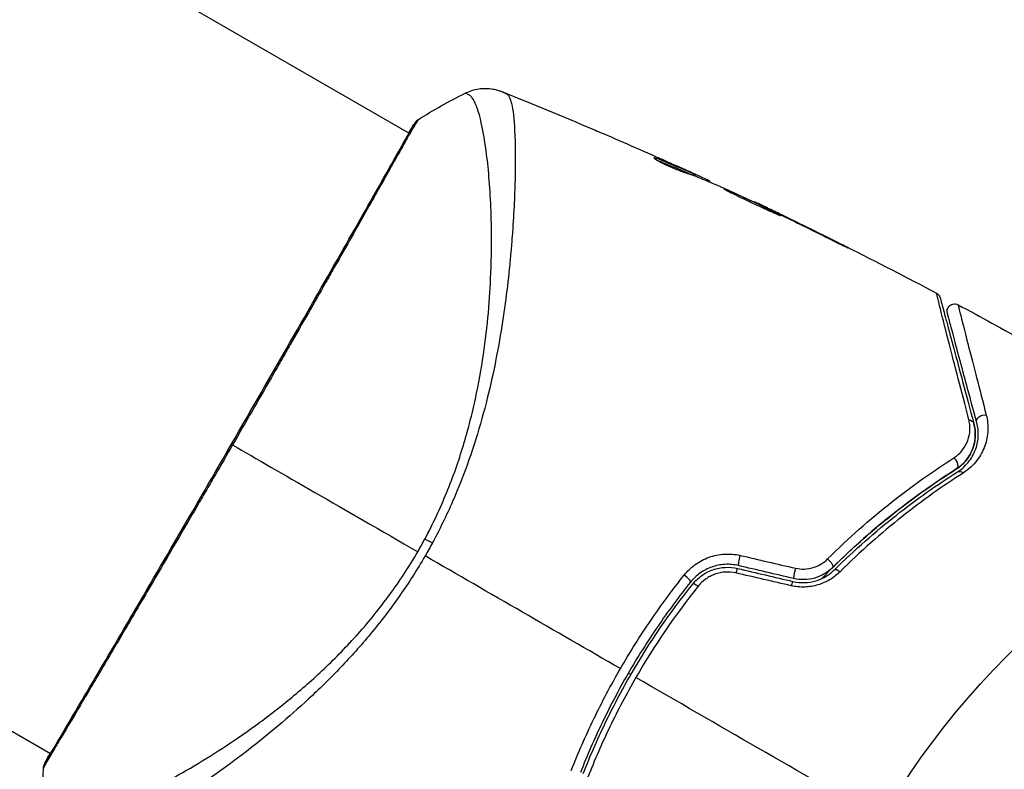
# Model space of a CAD drawing. Units: millimetres. Extents: x -4328 to 5566, y -5789 to 4745.
# Drawn here: x -104 to -38, y 30 to 80 of the extents above; entities that cross this region are included whole.
import ezdxf

# ---------------------------------------------------------------- set-up
doc = ezdxf.new("R2010")
doc.units = ezdxf.units.MM
doc.header["$LTSCALE"] = 20
doc.layers.add('2d', color=230, linetype='Continuous')
doc.layers.add('EN16630-TrainingSpace_Hatch', color=20, linetype='Continuous')

msp = doc.modelspace()

# ---------------------------------------------------------------- hatches: boundary and pattern name
at = {"layer": 'EN16630-TrainingSpace_Hatch'}
h = msp.add_hatch(dxfattribs=at)
h.set_pattern_fill('ANSI31', color=256, scale=100)
h.paths.add_polyline_path([(1406.121, 295.726), (2602.057, 2367.149, 0.414214), (2510.551, 2708.655), (1090.489, 3528.528, 0.414214), (748.982, 3437.022), (-375.045, 1490.15), (-1085.549, 1490.15, 1.195727), (-3635.472, 541.004, 1.195727), (-1085.553, -408.15), (-233.072, -408.15, 0.066443), (-101.934, -390.646), (702.907, -1784.671, 0.21713), (534.094, -1905.079), (143.994, -2580.752), (46.712, -2749.25, 1.048537), (48.008, -4747.005, 1.048537), (1778.763, -3749.25), (1875.045, -3582.484), (2005.792, -3356.024, 2.668487), (2299.348, -2768.034, 0.255075), (2174.639, -2563.573), (1898.646, -2404.229), (4316.19, -2404.229, 0.414214), (4566.19, -2154.229), (4566.19, -1593.929, 0.414214), (4316.19, -1343.929), (2348.839, -1343.929, 0.041357), (2331.219, -1306.591)])

# ---------------------------------------------------------------- linework, layer by layer
at = {"layer": '2d'}
for p, q in [((-160.997, 120.838), (-77.726, 72.761)), ((-185.147, 79.009), (-101.876, 30.932)), ((-77.678, 72.734), (-77.678, 72.734)), ((-61.109, 70.991), (-61.073, 71.054)), ((-58.91, 70.187), (-58.908, 70.19)), ((-58.591, 69.918), (-58.541, 70.005)), ((-58.449, 69.862), (-58.4, 69.946)), ((-57.632, 69.525), (-57.596, 69.585)), ((-57.479, 69.461), (-57.452, 69.508)), ((-70.622, 68.659), (-70.621, 68.659)), ((-54.481, 68.106), (-54.466, 68.132)), ((-53.473, 67.632), (-53.462, 67.651)), ((-52.547, 67.185), (-52.536, 67.203)), ((-48.903, 65.383), (-48.892, 65.402)), ((-101.828, 30.905), (-101.828, 30.905))]:
    msp.add_line(p, q, dxfattribs=at)
msp.add_circle((0, 0), 53, dxfattribs=at)
at = {"layer": '2d', "extrusion": (0, 0, -1)}
for centre, major_axis, ratio, start_param, end_param in [((-76.938, 73.128), (-0.408, 0.289), 0.994416, -0.289265, -0.000039), ((-39.004, 53.366), (0.483, 0.129), 0.77624, 3.141593, 5.23741), ((-40.163, 53.055), (0.483, 0.129), 0.750634, -1.073065, 0), ((-41.153, 50.517), (-0.268, 0.422), 0.647067, 1.089453, 3.141593), ((-40.511, 49.504), (-0.268, 0.422), 0.626901, 0, 1.098062), ((-75.489, 44.63), (-2.646, 1.414), 0.044447, 1.085973, 1.291788), ((-49.56, 43.821), (-0.352, 0.355), 0.37544, 1.275341, 3.141593), ((-48.716, 42.968), (-0.352, 0.355), 0.365048, 0, 1.280833)]:
    msp.add_ellipse(centre, major_axis=major_axis, ratio=ratio, start_param=start_param, end_param=end_param, dxfattribs=at)
at = {"layer": '2d'}
for centre, major_axis, ratio, start_param, end_param in [((-55.426, 44.091), (0.114, 0.487), 0.107057, 1.173425, 3.141593), ((-55.701, 42.923), (0.114, 0.487), 0.117624, 0, 1.210531), ((-51.705, 43.216), (0.114, 0.487), 0.084811, 1.143201, 3.141593), ((-59.164, 42.798), (-0.391, 0.312), 0.219733, 3.141593, 4.968788), ((-51.979, 42.048), (0.114, 0.487), 0.095637, 0, 1.180471), ((-58.226, 42.049), (-0.391, 0.312), 0.213783, -1.318873, 0), ((-101.787, 30.06), (-0.443, 0.232), 0.994441, 0.000125, 0.446046)]:
    msp.add_ellipse(centre, major_axis=major_axis, ratio=ratio, start_param=start_param, end_param=end_param, dxfattribs=at)
for points, knots in [([(-73.954, 75.451), (-73.665, 75.597), (-73.348, 75.697), (-72.87, 75.765), (-72.709, 75.776), (-72.394, 75.77), (-72.237, 75.755), (-71.973, 75.709), (-71.858, 75.681), (-71.721, 75.642), (-71.683, 75.629), (-71.609, 75.605), (-71.576, 75.593), (-71.522, 75.573), (-71.501, 75.564), (-71.484, 75.557)], [0, 0, 0, 0, 0.0971851, 0.0971851, 0.1452694, 0.1452694, 0.1923029, 0.1923029, 0.228238, 0.228238, 0.2439373, 0.2439373, 0.2635728, 0.2635728, 0.2847725, 0.2847725, 0.2847725, 0.2847725]), ([(-76.667, 45.393), (-76.391, 45.908), (-76.131, 46.429), (-75.639, 47.482), (-75.406, 48.014), (-74.756, 49.601), (-74.386, 50.656), (-73.911, 52.232), (-73.765, 52.757), (-73.497, 53.803), (-73.373, 54.325), (-73.04, 55.863), (-72.864, 56.858), (-72.437, 59.764), (-72.286, 61.594), (-72.202, 63.746), (-72.19, 64.171), (-72.176, 65), (-72.173, 65.404), (-72.177, 66.585), (-72.198, 67.331), (-72.263, 68.74), (-72.309, 69.404), (-72.392, 70.333), (-72.423, 70.632), (-72.488, 71.207), (-72.523, 71.483), (-72.706, 72.79), (-72.877, 73.618), (-73.158, 74.521), (-73.256, 74.766), (-73.41, 75.043), (-73.463, 75.119), (-73.566, 75.242), (-73.614, 75.289), (-73.721, 75.347), (-73.759, 75.37), (-73.826, 75.406), (-73.856, 75.42), (-73.922, 75.448), (-73.946, 75.455), (-73.954, 75.451)], [0.00108513, 0.00108513, 0.00108513, 0.00108513, 0.00283845, 0.00283845, 0.00459176, 0.00459176, 0.0080984, 0.0080984, 0.00985172, 0.00985172, 0.01160504, 0.01160504, 0.01511167, 0.01511167, 0.02212494, 0.02212494, 0.02387826, 0.02387826, 0.02563158, 0.02563158, 0.02913822, 0.02913822, 0.03264485, 0.03264485, 0.03439817, 0.03439817, 0.03615149, 0.03615149, 0.04316476, 0.04316476, 0.0466714, 0.0466714, 0.04842471, 0.04842471, 0.05017803, 0.05017803, 0.05193135, 0.05193135, 0.05368467, 0.05368467, 0.05673284, 0.05673284, 0.05673284, 0.05673284]), ([(-71.187, 75.424), (-71.145, 75.405), (-71.106, 75.374), (-71.031, 75.284), (-70.995, 75.226), (-70.929, 75.084), (-70.898, 75.001), (-70.842, 74.81), (-70.816, 74.702), (-70.697, 74.107), (-70.635, 73.446), (-70.585, 72.196), (-70.575, 71.735), (-70.571, 70.73), (-70.577, 70.191), (-70.62, 68.476), (-70.679, 67.2), (-70.812, 65.448), (-70.841, 65.09), (-70.906, 64.358), (-70.941, 63.983), (-71.058, 62.845), (-71.148, 62.065), (-71.365, 60.465), (-71.49, 59.644), (-71.783, 57.963), (-71.95, 57.102), (-72.339, 55.339), (-72.563, 54.436), (-73.08, 52.586), (-73.368, 51.656), (-74.023, 49.791), (-74.39, 48.856), (-75.007, 47.45), (-75.224, 46.98), (-75.675, 46.05), (-75.911, 45.589), (-76.158, 45.132)], [-0.00000006, -0.00000006, -0.00000006, -0.00000006, 0.00155509, 0.00155509, 0.00311024, 0.00311024, 0.00466539, 0.00466539, 0.00622054, 0.00622054, 0.01244115, 0.01244115, 0.01555145, 0.01555145, 0.01866175, 0.01866175, 0.02488235, 0.02488235, 0.0264375, 0.0264375, 0.02799265, 0.02799265, 0.03110295, 0.03110295, 0.03421326, 0.03421326, 0.03732356, 0.03732356, 0.04043386, 0.04043386, 0.04354416, 0.04354416, 0.04665446, 0.04665446, 0.04820961, 0.04820961, 0.04976476, 0.04976476, 0.04976476, 0.04976476]), ([(-71.483, 75.557), (-71.483, 75.557), (-71.483, 75.557), (-71.483, 75.557), (-71.483, 75.557), (-71.483, 75.557)], [0.005429455217, 0.005429455217, 0.005429455217, 0.005429455217, 0.0054332298, 0.0054332298, 0.005435116917, 0.005435116917, 0.005435116917, 0.005435116917]), ([(-71.483, 75.557), (-71.473, 75.553), (-71.443, 75.54), (-71.371, 75.507), (-71.344, 75.494), (-71.294, 75.471), (-71.275, 75.463), (-71.235, 75.445), (-71.212, 75.435), (-71.187, 75.424)], [0.005435117, 0.005435117, 0.005435117, 0.005435117, 0.008149875, 0.008149875, 0.009508197, 0.009508197, 0.010187358, 0.010187358, 0.01086652, 0.01086652, 0.01086652, 0.01086652]), ([(-77.121, 73.663), (-77.12, 73.664), (-77.12, 73.664), (-77.117, 73.663), (-77.142, 73.622), (-77.244, 73.463), (-77.321, 73.345), (-77.509, 73.029), (-77.623, 72.831), (-77.826, 72.474), (-77.899, 72.345), (-78.054, 72.069), (-78.136, 71.922), (-78.398, 71.454), (-78.592, 71.107), (-79.019, 70.343), (-79.253, 69.927), (-79.76, 69.023), (-80.035, 68.534), (-80.903, 66.993), (-81.545, 65.859), (-82.424, 64.31), (-82.604, 63.994), (-82.972, 63.347), (-83.16, 63.017), (-83.728, 62.018), (-84.116, 61.337), (-84.911, 59.945), (-85.317, 59.234), (-85.939, 58.144), (-86.149, 57.778), (-86.574, 57.036), (-86.789, 56.661), (-87.869, 54.777), (-88.74, 53.263), (-89.618, 51.741)], [0.07923749, 0.07923749, 0.07923749, 0.07923749, 0.07938588, 0.07938588, 0.08203774, 0.08203774, 0.08468959, 0.08468959, 0.08734145, 0.08734145, 0.08866737, 0.08866737, 0.0899933, 0.0899933, 0.09264516, 0.09264516, 0.09529701, 0.09529701, 0.09794886, 0.09794886, 0.10325257, 0.10325257, 0.1045785, 0.1045785, 0.10590443, 0.10590443, 0.10855628, 0.10855628, 0.11120814, 0.11120814, 0.11253406, 0.11253406, 0.11385999, 0.11385999, 0.1191637, 0.1191637, 0.1191637, 0.1191637]), ([(-77.347, 73.416), (-77.32, 73.454), (-77.298, 73.484), (-77.271, 73.521), (-77.263, 73.531), (-77.246, 73.552), (-77.241, 73.559), (-77.222, 73.579), (-77.215, 73.588), (-77.194, 73.608), (-77.185, 73.616), (-77.159, 73.637), (-77.142, 73.65), (-77.121, 73.663)], [0, 0, 0, 0, 0.1255639, 0.1255639, 0.1881372, 0.1881372, 0.2195206, 0.2195206, 0.2356823, 0.2356823, 0.2443442, 0.2443442, 0.2537028, 0.2537028, 0.2537028, 0.2537028]), ([(-102.23, 30.292), (-102.217, 30.316), (-102.202, 30.345), (-102.133, 30.477), (-102.059, 30.613), (-101.688, 31.263), (-101.23, 32.033), (-99.921, 34.244), (-99.004, 35.799), (-96.916, 39.359), (-95.725, 41.399), (-93.204, 45.724), (-91.843, 48.065), (-89.137, 52.745), (-87.756, 55.144), (-85.155, 59.681), (-83.9, 61.876), (-81.67, 65.788), (-80.668, 67.553), (-79.045, 70.425), (-78.405, 71.569), (-77.76, 72.705), (-77.593, 72.994), (-77.438, 73.246), (-77.41, 73.291), (-77.376, 73.344), (-77.368, 73.358), (-77.336, 73.408), (-77.319, 73.435), (-77.301, 73.465), (-77.296, 73.473), (-77.296, 73.473)], [0, 0, 0, 0, 0.079186, 0.079186, 0.316987, 0.316987, 1.03639, 1.03639, 1.866693, 1.866693, 2.678234, 2.678234, 3.490515, 3.490515, 4.303406, 4.303406, 5.115089, 5.115089, 5.927843, 5.927843, 6.739687, 6.739687, 7.136474, 7.136474, 7.240132, 7.240132, 7.279464, 7.279464, 7.397503, 7.397503, 7.469809, 7.469809, 7.469809, 7.469809]), ([(-65.344, 73.024), (-65.288, 73), (-65.229, 72.975), (-65.011, 72.882), (-64.839, 72.808), (-64.659, 72.731)], [0.0043831083, 0.0043831083, 0.0043831083, 0.0043831083, 0.0046081794, 0.0046081794, 0.0051931773, 0.0051931773, 0.0051931773, 0.0051931773]), ([(-61.23, 71.091), (-61.235, 71.083), (-61.216, 71.064), (-61.136, 71.006), (-61.073, 70.967), (-60.911, 70.875), (-60.811, 70.821), (-60.585, 70.707), (-60.457, 70.645), (-60.191, 70.522), (-60.05, 70.459), (-59.774, 70.342), (-59.635, 70.285), (-59.379, 70.185), (-59.258, 70.139), (-59.049, 70.064), (-58.959, 70.034), (-58.889, 70.012)], [0.000653992, 0.000653992, 0.000653992, 0.000653992, 0.001105677, 0.001105677, 0.001557361, 0.001557361, 0.002009045, 0.002009045, 0.002460729, 0.002460729, 0.002912414, 0.002912414, 0.003364098, 0.003364098, 0.003815782, 0.003815782, 0.004267466, 0.004267466, 0.004267466, 0.004267466]), ([(-61.073, 71.054), (-61.121, 71.072), (-61.159, 71.084), (-61.212, 71.096), (-61.227, 71.096), (-61.23, 71.091)], [0, 0, 0, 0, 0.0003269962, 0.0003269962, 0.0006539924, 0.0006539924, 0.0006539924, 0.0006539924]), ([(-58.541, 70.005), (-58.959, 70.186), (-59.379, 70.365), (-60.013, 70.626), (-60.224, 70.712), (-60.647, 70.886), (-60.857, 70.976), (-61.073, 71.054)], [0, 0, 0, 0, 0.002943213, 0.002943213, 0.004414819, 0.004414819, 0.005886426, 0.005886426, 0.005886426, 0.005886426]), ([(-60.975, 70.911), (-60.81, 70.847), (-60.649, 70.779), (-60.275, 70.625), (-60.063, 70.539), (-59.429, 70.278), (-59.009, 70.099), (-58.591, 69.918)], [0.000338811, 0.000338811, 0.000338811, 0.000338811, 0.001471609, 0.001471609, 0.002943218, 0.002943218, 0.005886436, 0.005886436, 0.005886436, 0.005886436]), ([(-60.325, 70.829), (-60.016, 70.69), (-59.723, 70.558), (-59.173, 70.308), (-58.929, 70.196), (-58.718, 70.098)], [0, 0, 0, 0, 0.00101414, 0.00101414, 0.002028279, 0.002028279, 0.002028279, 0.002028279]), ([(-57.596, 69.585), (-57.631, 69.602), (-57.689, 69.63), (-57.85, 69.705), (-57.95, 69.752), (-58.303, 69.914), (-58.599, 70.05), (-58.908, 70.19)], [0, 0, 0, 0, 0.000502189, 0.000502189, 0.001004378, 0.001004378, 0.002008757, 0.002008757, 0.002008757, 0.002008757]), ([(-58.889, 70.012), (-58.707, 69.957), (-58.529, 69.894), (-58.18, 69.757), (-58.009, 69.682), (-57.491, 69.466), (-57.145, 69.322), (-56.802, 69.174)], [0, 0, 0, 0, 0.001186164, 0.001186164, 0.002372329, 0.002372329, 0.004744657, 0.004744657, 0.004744657, 0.004744657]), ([(-58.718, 70.098), (-58.634, 70.059), (-58.566, 70.027), (-58.461, 69.977), (-58.426, 69.961), (-58.379, 69.936), (-58.424, 69.954), (-58.541, 70.005)], [0, 0, 0, 0, 0.00040527, 0.00040527, 0.000810539, 0.000810539, 0.001621079, 0.001621079, 0.001621079, 0.001621079]), ([(-56.52, 68.999), (-56.522, 68.997), (-56.51, 68.989), (-56.464, 68.962), (-56.428, 68.943), (-56.334, 68.894), (-56.277, 68.865), (-56.14, 68.795), (-56.061, 68.755), (-55.8, 68.623), (-55.59, 68.518), (-55.134, 68.296), (-54.883, 68.177), (-54.51, 68.003), (-54.384, 67.944), (-54.138, 67.832), (-54.019, 67.777), (-53.787, 67.672), (-53.674, 67.621), (-53.466, 67.526), (-53.369, 67.482), (-53.19, 67.4), (-53.11, 67.365), (-52.97, 67.302), (-52.909, 67.276), (-52.811, 67.235), (-52.774, 67.22), (-52.723, 67.201), (-52.709, 67.197), (-52.708, 67.2)], [0, 0, 0, 0, 0.000411281, 0.000411281, 0.000822563, 0.000822563, 0.001233844, 0.001233844, 0.001645125, 0.001645125, 0.002467688, 0.002467688, 0.003290251, 0.003290251, 0.003701532, 0.003701532, 0.004112814, 0.004112814, 0.004524095, 0.004524095, 0.004935376, 0.004935376, 0.005346658, 0.005346658, 0.005757939, 0.005757939, 0.00616922, 0.00616922, 0.006580502, 0.006580502, 0.006580502, 0.006580502]), ([(-52.708, 67.2), (-52.706, 67.202), (-52.717, 67.21), (-52.763, 67.238), (-52.798, 67.258), (-52.937, 67.332), (-53.077, 67.403), (-53.338, 67.533), (-53.436, 67.581), (-53.641, 67.682), (-53.75, 67.735), (-53.98, 67.846), (-54.1, 67.904), (-54.343, 68.02), (-54.467, 68.079), (-54.718, 68.197), (-54.842, 68.256), (-55.085, 68.37), (-55.206, 68.426), (-55.438, 68.533), (-55.548, 68.583), (-55.757, 68.678), (-55.856, 68.723), (-56.034, 68.802), (-56.114, 68.838), (-56.256, 68.899), (-56.317, 68.925), (-56.464, 68.985), (-56.518, 69.004), (-56.52, 68.999)], [0.006580502, 0.006580502, 0.006580502, 0.006580502, 0.006991683, 0.006991683, 0.007402865, 0.007402865, 0.008225229, 0.008225229, 0.008636411, 0.008636411, 0.009047592, 0.009047592, 0.009458774, 0.009458774, 0.009869956, 0.009869956, 0.010281138, 0.010281138, 0.010692319, 0.010692319, 0.011103501, 0.011103501, 0.011514683, 0.011514683, 0.011925865, 0.011925865, 0.012337047, 0.012337047, 0.01315941, 0.01315941, 0.01315941, 0.01315941]), ([(-53.462, 67.651), (-53.617, 67.726), (-53.757, 67.793), (-54.004, 67.912), (-54.113, 67.964), (-54.286, 68.047), (-54.353, 68.079), (-54.443, 68.122), (-54.465, 68.133), (-54.466, 68.132)], [0, 0, 0, 0, 0.000629883, 0.000629883, 0.001259766, 0.001259766, 0.001889648, 0.001889648, 0.002519531, 0.002519531, 0.002519531, 0.002519531]), ([(-49.839, 65.847), (-49.688, 65.772), (-49.529, 65.693), (-49.288, 65.573), (-49.208, 65.533), (-49.051, 65.456), (-48.973, 65.417), (-48.752, 65.308), (-48.615, 65.241), (-48.389, 65.13), (-48.297, 65.086), (-48.205, 65.042), (-48.181, 65.031), (-48.149, 65.017), (-48.141, 65.014), (-48.141, 65.015), (-48.148, 65.02), (-48.179, 65.037), (-48.202, 65.049), (-48.354, 65.129), (-48.594, 65.252), (-48.892, 65.402)], [0, 0, 0, 0, 0.000535151, 0.000535151, 0.000802726, 0.000802726, 0.001070302, 0.001070302, 0.001605452, 0.001605452, 0.002140603, 0.002140603, 0.002408178, 0.002408178, 0.002675754, 0.002675754, 0.002943329, 0.002943329, 0.003210905, 0.003210905, 0.004281206, 0.004281206, 0.004281206, 0.004281206]), ([(-40.017, 53.436), (-40.273, 54.426), (-40.511, 55.346), (-40.948, 57.041), (-41.147, 57.814), (-41.501, 59.195), (-41.656, 59.801), (-41.848, 60.559), (-41.905, 60.783), (-42.002, 61.167), (-42.042, 61.329), (-42.105, 61.586), (-42.129, 61.681), (-42.15, 61.772), (-42.154, 61.794), (-42.159, 61.818), (-42.161, 61.825), (-42.173, 61.869), (-42.18, 61.897), (-42.189, 61.935), (-42.192, 61.947), (-42.196, 61.963), (-42.198, 61.968), (-42.198, 61.968)], [0, 0, 0, 0, 0.00458375, 0.00458375, 0.0091675, 0.0091675, 0.01375124, 0.01375124, 0.01604312, 0.01604312, 0.01833499, 0.01833499, 0.02062686, 0.02062686, 0.0217728, 0.0217728, 0.02291874, 0.02291874, 0.02750249, 0.02750249, 0.03208623, 0.03208623, 0.03605725, 0.03605725, 0.03605725, 0.03605725]), ([(-42.198, 61.968), (-42.15, 61.943), (-42.106, 61.909), (-42.044, 61.843), (-42.022, 61.814), (-41.991, 61.763), (-41.981, 61.742), (-41.963, 61.7), (-41.955, 61.678), (-41.95, 61.656)], [0.00000183, 0.00000183, 0.00000183, 0.00000183, 0.01617297, 0.01617297, 0.02716319, 0.02716319, 0.03397065, 0.03397065, 0.04090987, 0.04090987, 0.04090987, 0.04090987]), ([(-41.95, 61.656), (-41.95, 61.656), (-41.948, 61.652), (-41.944, 61.636), (-41.941, 61.624), (-41.931, 61.586), (-41.924, 61.559), (-41.912, 61.515), (-41.91, 61.508), (-41.904, 61.486), (-41.899, 61.466), (-41.875, 61.379), (-41.85, 61.286), (-41.783, 61.033), (-41.74, 60.874), (-41.638, 60.494), (-41.579, 60.271), (-41.377, 59.519), (-41.215, 58.915), (-40.847, 57.542), (-40.641, 56.772), (-40.189, 55.086), (-39.943, 54.169), (-39.68, 53.185)], [0.03687716, 0.03687716, 0.03687716, 0.03687716, 0.04076651, 0.04076651, 0.04529612, 0.04529612, 0.04982573, 0.04982573, 0.05095814, 0.05095814, 0.05209054, 0.05209054, 0.05435535, 0.05435535, 0.05662015, 0.05662015, 0.05888496, 0.05888496, 0.06341457, 0.06341457, 0.06794418, 0.06794418, 0.0724738, 0.0724738, 0.0724738, 0.0724738]), ([(-41.465, 60.621), (-41.472, 60.648), (-41.478, 60.677), (-41.483, 60.733), (-41.483, 60.76), (-41.477, 60.841), (-41.464, 60.893), (-41.424, 60.991), (-41.395, 61.037), (-41.327, 61.116), (-41.285, 61.151), (-41.195, 61.206), (-41.145, 61.226), (-41.042, 61.249), (-40.988, 61.253), (-40.869, 61.242), (-40.803, 61.222), (-40.745, 61.19)], [0, 0, 0, 0, 0.0085509, 0.0085509, 0.0168583, 0.0168583, 0.0326746, 0.0326746, 0.048491, 0.048491, 0.0643073, 0.0643073, 0.0801236, 0.0801236, 0.09594, 0.09594, 0.1158548, 0.1158548, 0.1158548, 0.1158548]), ([(-40.745, 61.19), (-40.745, 61.19), (-40.744, 61.186), (-40.74, 61.172), (-40.737, 61.162), (-40.729, 61.13), (-40.724, 61.108), (-40.714, 61.07), (-40.712, 61.062), (-40.708, 61.046), (-40.707, 61.04), (-40.698, 60.997), (-40.684, 60.935), (-40.649, 60.794), (-40.636, 60.738), (-40.605, 60.612), (-40.587, 60.541), (-40.528, 60.306), (-40.482, 60.121), (-40.322, 59.49), (-40.189, 58.969), (-39.878, 57.751), (-39.699, 57.054), (-39.3, 55.505), (-39.082, 54.66), (-38.848, 53.755)], [0.03575528, 0.03575528, 0.03575528, 0.03575528, 0.03969316, 0.03969316, 0.04410351, 0.04410351, 0.04851386, 0.04851386, 0.04961645, 0.04961645, 0.05071904, 0.05071904, 0.05292421, 0.05292421, 0.0540268, 0.0540268, 0.05512939, 0.05512939, 0.05733456, 0.05733456, 0.06174491, 0.06174491, 0.06615527, 0.06615527, 0.07056562, 0.07056562, 0.07056562, 0.07056562]), ([(-39.486, 53.236), (-39.728, 54.136), (-39.952, 54.975), (-40.262, 56.131), (-40.36, 56.498), (-40.545, 57.188), (-40.632, 57.513), (-40.876, 58.422), (-41.015, 58.941), (-41.183, 59.568), (-41.232, 59.751), (-41.295, 59.984), (-41.313, 60.055), (-41.347, 60.179), (-41.361, 60.234), (-41.399, 60.373), (-41.415, 60.433), (-41.425, 60.472), (-41.427, 60.478), (-41.431, 60.494), (-41.433, 60.502), (-41.443, 60.54), (-41.449, 60.561), (-41.457, 60.592), (-41.46, 60.603), (-41.464, 60.617), (-41.465, 60.621), (-41.465, 60.621)], [0, 0, 0, 0, 0.00442564, 0.00442564, 0.00663846, 0.00663846, 0.00885128, 0.00885128, 0.01327693, 0.01327693, 0.01548975, 0.01548975, 0.01659616, 0.01659616, 0.01770257, 0.01770257, 0.01991539, 0.01991539, 0.0210218, 0.0210218, 0.02212821, 0.02212821, 0.02655385, 0.02655385, 0.03097949, 0.03097949, 0.03492314, 0.03492314, 0.03492314, 0.03492314]), ([(-38.848, 53.755), (-38.757, 53.4), (-38.724, 53.052), (-38.748, 52.533), (-38.769, 52.36), (-38.836, 52.016), (-38.883, 51.844), (-39.064, 51.336), (-39.235, 51.008), (-39.592, 50.54), (-39.728, 50.388), (-40.035, 50.102), (-40.205, 49.968), (-40.397, 49.845)], [0, 0, 0, 0, 0.001726559, 0.001726559, 0.002589839, 0.002589839, 0.003453118, 0.003453118, 0.005179677, 0.005179677, 0.006042957, 0.006042957, 0.006906237, 0.006906237, 0.006906237, 0.006906237]), ([(-41.035, 50.866), (-40.791, 51.022), (-40.598, 51.206), (-40.286, 51.607), (-40.171, 51.82), (-40.008, 52.261), (-39.96, 52.491), (-39.934, 52.958), (-39.955, 53.194), (-40.017, 53.436)], [0, 0, 0, 0, 0.00112788, 0.00112788, 0.002255761, 0.002255761, 0.003383641, 0.003383641, 0.004511522, 0.004511522, 0.004511522, 0.004511522]), ([(-40.886, 50.095), (-40.72, 50.2), (-40.578, 50.314), (-40.328, 50.552), (-40.219, 50.678), (-39.938, 51.061), (-39.81, 51.323), (-39.637, 51.852), (-39.592, 52.121), (-39.578, 52.654), (-39.608, 52.918), (-39.68, 53.185)], [0, 0, 0, 0, 0.000793414, 0.000793414, 0.001586828, 0.001586828, 0.003173655, 0.003173655, 0.004760483, 0.004760483, 0.00634731, 0.00634731, 0.00634731, 0.00634731]), ([(-39.68, 53.185), (-39.602, 52.894), (-39.574, 52.608), (-39.594, 52.183), (-39.612, 52.041), (-39.668, 51.764), (-39.707, 51.628), (-39.854, 51.229), (-39.993, 50.972), (-40.369, 50.492), (-40.599, 50.276), (-40.886, 50.095)], [0, 0, 0, 0, 0.001221021, 0.001221021, 0.001831532, 0.001831532, 0.002442042, 0.002442042, 0.003663063, 0.003663063, 0.004884084, 0.004884084, 0.004884084, 0.004884084]), ([(-40.779, 49.926), (-40.611, 50.032), (-40.464, 50.148), (-40.202, 50.393), (-40.087, 50.523), (-39.787, 50.922), (-39.645, 51.199), (-39.498, 51.628), (-39.46, 51.773), (-39.407, 52.062), (-39.391, 52.208), (-39.376, 52.644), (-39.406, 52.937), (-39.486, 53.236)], [0, 0, 0, 0, 0.000810209, 0.000810209, 0.001620418, 0.001620418, 0.003240837, 0.003240837, 0.004051046, 0.004051046, 0.004861255, 0.004861255, 0.006481673, 0.006481673, 0.006481673, 0.006481673]), ([(-89.618, 51.741), (-90.002, 51.076), (-90.388, 50.409), (-90.968, 49.407), (-91.163, 49.072), (-91.548, 48.407), (-91.74, 48.077), (-92.692, 46.438), (-93.435, 45.163), (-94.522, 43.301), (-94.879, 42.688), (-95.583, 41.485), (-95.925, 40.901), (-96.919, 39.205), (-97.541, 38.145), (-98.413, 36.664), (-98.695, 36.186), (-99.229, 35.283), (-99.481, 34.857), (-100.195, 33.653), (-100.614, 32.95), (-101.063, 32.197), (-101.149, 32.052), (-101.312, 31.778), (-101.39, 31.648), (-101.608, 31.28), (-101.735, 31.064), (-101.955, 30.687), (-102.047, 30.527), (-102.194, 30.26), (-102.248, 30.153), (-102.286, 30.079)], [0.1191637, 0.1191637, 0.1191637, 0.1191637, 0.12148322, 0.12148322, 0.12264298, 0.12264298, 0.12380274, 0.12380274, 0.12844178, 0.12844178, 0.1307613, 0.1307613, 0.13308082, 0.13308082, 0.13771986, 0.13771986, 0.14003938, 0.14003938, 0.1423589, 0.1423589, 0.14699794, 0.14699794, 0.1481577, 0.1481577, 0.14931746, 0.14931746, 0.15163698, 0.15163698, 0.1539565, 0.1539565, 0.15627602, 0.15627602, 0.15627602, 0.15627602]), ([(-49.535, 44.051), (-48.115, 45.464), (-46.685, 46.722), (-43.839, 48.98), (-42.421, 49.981), (-41.035, 50.866)], [0, 0, 0, 0, 0.00637549, 0.00637549, 0.01275098, 0.01275098, 0.01275098, 0.01275098]), ([(-49.945, 42.721), (-49.8, 42.871), (-49.655, 43.019), (-48.79, 43.89), (-48.056, 44.584), (-46.596, 45.885), (-45.867, 46.496), (-44.417, 47.646), (-43.696, 48.185), (-42.272, 49.193), (-41.567, 49.663), (-40.886, 50.095)], [0.03841577, 0.03841577, 0.03841577, 0.03841577, 0.03907858, 0.03907858, 0.0423315, 0.0423315, 0.04558442, 0.04558442, 0.04883735, 0.04883735, 0.05209027, 0.05209027, 0.05209027, 0.05209027]), ([(-40.886, 50.095), (-42.242, 49.236), (-43.628, 48.264), (-46.415, 46.068), (-47.816, 44.844), (-49.209, 43.466)], [0, 0, 0, 0, 0.00623929, 0.00623929, 0.01247858, 0.01247858, 0.01247858, 0.01247858]), ([(-49.068, 43.324), (-47.695, 44.682), (-46.308, 45.897), (-43.534, 48.086), (-42.146, 49.059), (-40.779, 49.926)], [0, 0, 0, 0, 0.0061147, 0.0061147, 0.01222939, 0.01222939, 0.01222939, 0.01222939]), ([(-40.397, 49.845), (-41.763, 48.972), (-43.151, 47.991), (-45.927, 45.786), (-47.316, 44.562), (-48.693, 43.193)], [0, 0, 0, 0, 0.00615511, 0.00615511, 0.01231023, 0.01231023, 0.01231023, 0.01231023]), ([(-102.319, 26.32), (-102.319, 26.319), (-102.318, 26.317), (-102.308, 26.3), (-102.275, 26.274), (-102.192, 26.216), (-102.16, 26.197), (-102.095, 26.159), (-102.07, 26.143), (-102.016, 26.114), (-101.985, 26.103), (-101.816, 26.057), (-101.627, 26.044), (-101.27, 26.08), (-101.137, 26.1), (-100.847, 26.156), (-100.689, 26.193), (-99.839, 26.416), (-98.98, 26.721), (-97.458, 27.366), (-96.912, 27.612), (-95.744, 28.172), (-95.12, 28.487), (-93.178, 29.52), (-91.787, 30.331), (-89.588, 31.759), (-88.837, 32.272), (-87.685, 33.11), (-87.297, 33.4), (-86.523, 33.997), (-86.135, 34.305), (-84.974, 35.26), (-84.201, 35.939), (-83.05, 37.031), (-82.667, 37.408), (-81.906, 38.189), (-81.526, 38.595), (-80.414, 39.845), (-79.708, 40.722), (-78.702, 42.1), (-78.375, 42.57), (-77.742, 43.534), (-77.437, 44.028), (-77.142, 44.538)], [0.16993444, 0.16993444, 0.16993444, 0.16993444, 0.17051597, 0.17051597, 0.17403725, 0.17403725, 0.17579789, 0.17579789, 0.17667821, 0.17667821, 0.17755853, 0.17755853, 0.18107982, 0.18107982, 0.18284046, 0.18284046, 0.1846011, 0.1846011, 0.19164367, 0.19164367, 0.19516496, 0.19516496, 0.19868624, 0.19868624, 0.20572881, 0.20572881, 0.2092501, 0.2092501, 0.21101074, 0.21101074, 0.21277138, 0.21277138, 0.21629267, 0.21629267, 0.21805331, 0.21805331, 0.21981395, 0.21981395, 0.22333524, 0.22333524, 0.22509588, 0.22509588, 0.22685652, 0.22685652, 0.22685652, 0.22685652]), ([(-76.648, 44.253), (-77.181, 43.331), (-77.75, 42.447), (-78.939, 40.747), (-79.559, 39.928), (-80.85, 38.353), (-81.526, 37.594), (-82.877, 36.168), (-83.557, 35.494), (-84.919, 34.213), (-85.602, 33.606), (-86.962, 32.448), (-87.641, 31.895), (-89.626, 30.337), (-90.892, 29.424), (-92.679, 28.192), (-93.257, 27.806), (-94.371, 27.081), (-94.909, 26.741), (-96.427, 25.807), (-97.319, 25.295), (-98.463, 24.688), (-98.811, 24.513), (-99.44, 24.224), (-99.722, 24.108), (-100.201, 23.943), (-100.4, 23.894), (-100.639, 23.871), (-100.709, 23.872), (-100.827, 23.892), (-100.875, 23.91), (-100.913, 23.938)], [0.05076767, 0.05076767, 0.05076767, 0.05076767, 0.05394202, 0.05394202, 0.05711637, 0.05711637, 0.06029071, 0.06029071, 0.06346506, 0.06346506, 0.06663941, 0.06663941, 0.06981375, 0.06981375, 0.07616245, 0.07616245, 0.0793368, 0.0793368, 0.08251114, 0.08251114, 0.08885984, 0.08885984, 0.09203418, 0.09203418, 0.09520853, 0.09520853, 0.09838288, 0.09838288, 0.09997005, 0.09997005, 0.10155723, 0.10155723, 0.10155723, 0.10155723]), ([(-59.196, 42.96), (-58.979, 43.233), (-58.73, 43.471), (-58.305, 43.777), (-58.155, 43.871), (-57.845, 44.034), (-57.686, 44.105), (-57.356, 44.224), (-57.185, 44.272), (-56.837, 44.344), (-56.662, 44.367), (-56.135, 44.4), (-55.776, 44.371), (-55.43, 44.291)], [0, 0, 0, 0, 0.001056817, 0.001056817, 0.001585225, 0.001585225, 0.002113634, 0.002113634, 0.002642042, 0.002642042, 0.00317045, 0.00317045, 0.004227267, 0.004227267, 0.004227267, 0.004227267]), ([(-51.695, 43.427), (-51.499, 43.382), (-51.301, 43.363), (-50.901, 43.377), (-50.703, 43.41), (-50.326, 43.523), (-50.145, 43.604), (-49.818, 43.801), (-49.668, 43.919), (-49.535, 44.051)], [0, 0, 0, 0, 0.000596874, 0.000596874, 0.001193747, 0.001193747, 0.001790621, 0.001790621, 0.002387495, 0.002387495, 0.002387495, 0.002387495]), ([(-55.541, 43.604), (-55.837, 43.674), (-56.145, 43.701), (-56.749, 43.668), (-57.053, 43.607), (-57.478, 43.457), (-57.615, 43.398), (-57.881, 43.26), (-58.01, 43.181), (-58.374, 42.921), (-58.588, 42.718), (-58.773, 42.486)], [0, 0, 0, 0, 0.000919101, 0.000919101, 0.001838201, 0.001838201, 0.002297751, 0.002297751, 0.002757302, 0.002757302, 0.003676402, 0.003676402, 0.003676402, 0.003676402]), ([(-58.617, 42.361), (-58.441, 42.581), (-58.234, 42.776), (-57.892, 43.019), (-57.772, 43.091), (-57.522, 43.22), (-57.39, 43.277), (-57.124, 43.369), (-56.988, 43.406), (-56.711, 43.46), (-56.569, 43.478), (-56.143, 43.5), (-55.863, 43.475), (-55.586, 43.41)], [0, 0, 0, 0, 0.000853481, 0.000853481, 0.001280221, 0.001280221, 0.001706962, 0.001706962, 0.002133702, 0.002133702, 0.002560443, 0.002560443, 0.003413923, 0.003413923, 0.003413923, 0.003413923]), ([(-55.714, 43.107), (-55.947, 43.161), (-56.184, 43.181), (-56.662, 43.152), (-56.897, 43.104), (-57.233, 42.983), (-57.344, 42.935), (-57.553, 42.824), (-57.653, 42.762), (-57.94, 42.557), (-58.112, 42.392), (-58.259, 42.208)], [0, 0, 0, 0, 0.000712691, 0.000712691, 0.001425382, 0.001425382, 0.001781728, 0.001781728, 0.002138073, 0.002138073, 0.002850764, 0.002850764, 0.002850764, 0.002850764]), ([(-48.693, 43.193), (-48.894, 42.992), (-49.12, 42.815), (-49.496, 42.588), (-49.628, 42.519), (-49.9, 42.398), (-50.039, 42.347), (-50.467, 42.218), (-50.772, 42.167), (-51.377, 42.146), (-51.681, 42.175), (-51.979, 42.244)], [0, 0, 0, 0, 0.000906856, 0.000906856, 0.001360284, 0.001360284, 0.001813712, 0.001813712, 0.002720568, 0.002720568, 0.003627424, 0.003627424, 0.003627424, 0.003627424]), ([(-51.865, 42.535), (-51.611, 42.475), (-51.351, 42.449), (-50.834, 42.464), (-50.573, 42.506), (-50.207, 42.614), (-50.088, 42.658), (-49.858, 42.759), (-49.745, 42.817), (-49.427, 43.008), (-49.237, 43.156), (-49.068, 43.324)], [0, 0, 0, 0, 0.000786752, 0.000786752, 0.001573503, 0.001573503, 0.001966879, 0.001966879, 0.002360255, 0.002360255, 0.003147007, 0.003147007, 0.003147007, 0.003147007]), ([(-49.209, 43.466), (-49.371, 43.305), (-49.556, 43.162), (-49.956, 42.926), (-50.175, 42.831), (-50.63, 42.7), (-50.868, 42.662), (-51.347, 42.65), (-51.585, 42.675), (-51.819, 42.73)], [0, 0, 0, 0, 0.000723096, 0.000723096, 0.001446192, 0.001446192, 0.002169288, 0.002169288, 0.002892384, 0.002892384, 0.002892384, 0.002892384]), ([(-58.773, 42.486), (-59.539, 41.527), (-60.274, 40.533), (-61.679, 38.475), (-62.351, 37.406), (-63.597, 35.246), (-64.175, 34.149), (-65.243, 31.926), (-65.733, 30.798), (-66.181, 29.656)], [0, 0, 0, 0, 0.00375982, 0.00375982, 0.00751965, 0.00751965, 0.01127947, 0.01127947, 0.01503929, 0.01503929, 0.01503929, 0.01503929]), ([(-63.491, 36.657), (-62.853, 37.761), (-62.166, 38.855), (-60.73, 40.961), (-59.979, 41.978), (-59.196, 42.96)], [0.007671513, 0.007671513, 0.007671513, 0.007671513, 0.01147923, 0.01147923, 0.015286947, 0.015286947, 0.015286947, 0.015286947]), ([(-65.994, 29.583), (-65.548, 30.723), (-65.057, 31.853), (-64.25, 33.531), (-63.968, 34.088), (-63.385, 35.192), (-63.083, 35.737), (-61.532, 38.421), (-60.144, 40.449), (-58.617, 42.361)], [0, 0, 0, 0, 0.00374303, 0.00374303, 0.00561455, 0.00561455, 0.00748606, 0.00748606, 0.01497212, 0.01497212, 0.01497212, 0.01497212]), ([(-66.803, 29.785), (-66.34, 30.963), (-65.833, 32.124), (-64.73, 34.415), (-64.133, 35.544), (-63.491, 36.657)], [0, 0, 0, 0, 0.003835757, 0.003835757, 0.007671513, 0.007671513, 0.007671513, 0.007671513]), ([(-62.45, 36.056), (-62.761, 35.517), (-63.063, 34.971), (-63.648, 33.864), (-63.93, 33.305), (-64.74, 31.623), (-65.234, 30.492), (-65.683, 29.35)], [0.007483846, 0.007483846, 0.007483846, 0.007483846, 0.009340944, 0.009340944, 0.011198043, 0.011198043, 0.014912239, 0.014912239, 0.014912239, 0.014912239]), ([(-102.355, 29.957), (-102.354, 29.98), (-102.352, 30.001), (-102.346, 30.033), (-102.344, 30.046), (-102.338, 30.071), (-102.335, 30.08), (-102.328, 30.104), (-102.324, 30.113), (-102.313, 30.145), (-102.307, 30.157), (-102.279, 30.222), (-102.248, 30.29), (-102.132, 30.53), (-102.033, 30.719), (-101.906, 30.949)], [0, 0, 0, 0, 0.0088443, 0.0088443, 0.0176685, 0.0176685, 0.029837, 0.029837, 0.0544416, 0.0544416, 0.1281323, 0.1281323, 0.3492845, 0.3492845, 0.6475725, 0.6475725, 0.6475725, 0.6475725]), ([(-102.286, 30.079), (-102.33, 29.995), (-102.353, 29.954), (-102.355, 29.956), (-102.355, 29.956), (-102.355, 29.957)], [0.156276015, 0.156276015, 0.156276015, 0.156276015, 0.158920015, 0.158920015, 0.159055401, 0.159055401, 0.159055401, 0.159055401]), ([(-102.277, 30.204), (-102.277, 30.204), (-102.275, 30.208), (-102.265, 30.226), (-102.25, 30.254), (-102.23, 30.292)], [0.1447439, 0.1447439, 0.1447439, 0.1447439, 0.1884014, 0.1884014, 0.3148393, 0.3148393, 0.3148393, 0.3148393])]:
    msp.add_open_spline(points, degree=3, knots=knots, dxfattribs=at)
for points in [[(-77.121, 73.663), (-76.088, 74.31), (-75.036, 74.904), (-73.954, 75.451)], [(-73.954, 75.451), (-73.954, 75.451), (-73.954, 75.451), (-73.954, 75.451)], [(-71.479, 75.555), (-69.424, 74.734), (-67.379, 73.89), (-65.344, 73.024)], [(-77.753, 72.777), (-77.57, 73.079), (-77.433, 73.294), (-77.346, 73.416)], [(-64.659, 72.731), (-63.209, 72.109), (-61.764, 71.475), (-60.325, 70.829)], [(-61.045, 71.044), (-61.045, 71.044), (-61.045, 71.044), (-61.045, 71.044)], [(-58.908, 70.19), (-59.234, 70.338), (-59.559, 70.485), (-59.883, 70.63)], [(-58.591, 69.918), (-58.573, 69.91), (-58.557, 69.903), (-58.542, 69.896)], [(-58.443, 69.872), (-58.374, 69.841), (-58.305, 69.809), (-58.237, 69.778)], [(-57.452, 69.508), (-57.45, 69.511), (-57.498, 69.537), (-57.596, 69.585)], [(-57.472, 69.458), (-57.476, 69.461), (-57.478, 69.463), (-57.477, 69.463)], [(-56.802, 69.174), (-56.768, 69.16), (-56.717, 69.137), (-56.654, 69.108)], [(-56.654, 69.108), (-55.614, 68.635), (-54.578, 68.154), (-53.545, 67.666)], [(-54.424, 68.113), (-50.302, 66.159), (-46.225, 64.109), (-42.198, 61.968)], [(-53.545, 67.666), (-53.422, 67.608), (-53.28, 67.54), (-53.149, 67.477)], [(-52.536, 67.203), (-52.864, 67.363), (-53.173, 67.512), (-53.462, 67.651)], [(-53.149, 67.477), (-53.063, 67.435), (-52.978, 67.394), (-52.895, 67.354)], [(-52.895, 67.354), (-51.873, 66.858), (-50.855, 66.355), (-49.839, 65.847)], [(-48.892, 65.402), (-50.103, 66.011), (-51.317, 66.612), (-52.536, 67.203)], [(-40.745, 61.19), (-39.219, 60.368), (-37.7, 59.532), (-36.189, 58.683)], [(-89.618, 51.741), (-86.436, 49.904), (-82.153, 47.431), (-77.142, 44.538)], [(-77.142, 44.538), (-77.061, 44.68), (-76.9, 44.963), (-76.744, 45.249), (-76.667, 45.393)], [(-76.158, 45.132), (-76.317, 44.837), (-76.48, 44.544), (-76.648, 44.253)], [(-63.491, 36.657), (-67.905, 39.205), (-72.292, 41.738), (-76.648, 44.253)], [(-55.43, 44.291), (-54.186, 44.003), (-52.941, 43.715), (-51.695, 43.427)], [(-55.586, 43.41), (-54.347, 43.118), (-53.107, 42.827), (-51.865, 42.535)], [(-51.819, 42.73), (-53.061, 43.022), (-54.301, 43.313), (-55.541, 43.604)], [(-51.979, 42.244), (-53.225, 42.532), (-54.47, 42.82), (-55.714, 43.107)], [(-58.259, 42.208), (-59.798, 40.275), (-61.197, 38.226), (-62.45, 36.056)], [(-62.787, 36.25), (-62.845, 36.283), (-62.902, 36.317), (-62.96, 36.35)], [(-45.899, 26.5), (-51.451, 29.705), (-56.971, 32.892), (-62.45, 36.056)], [(-102.319, 26.321), (-102.387, 27.53), (-102.398, 28.739), (-102.355, 29.957)], [(-102.355, 29.957), (-102.355, 29.957), (-102.355, 29.957), (-102.355, 29.957)]]:
    msp.add_open_spline(points, degree=3, dxfattribs=at)

doc.saveas('drawing.dxf')
